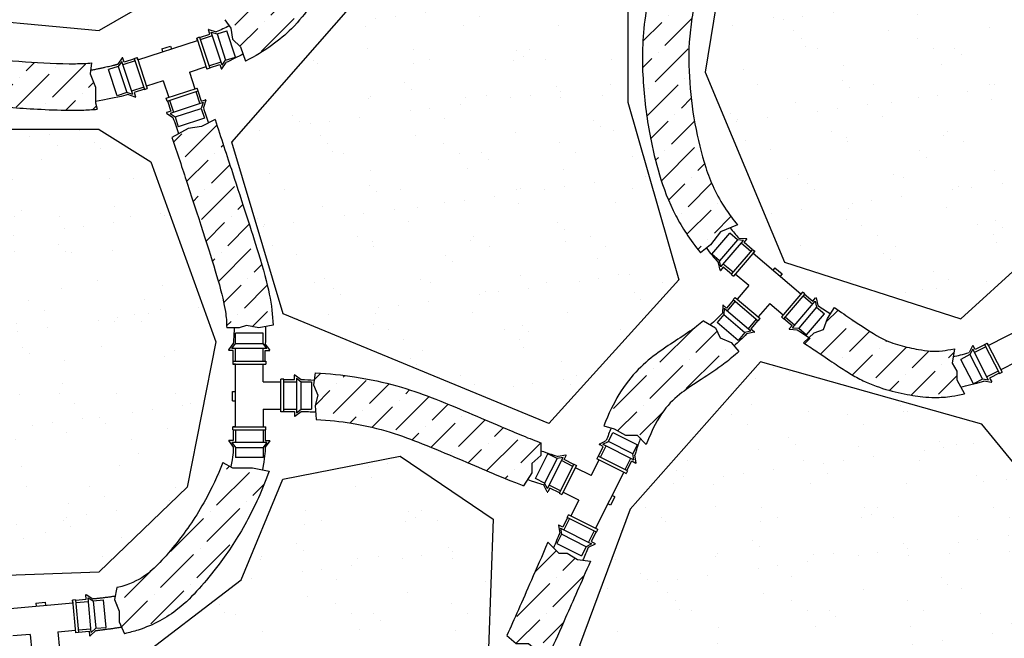
# Model space of a CAD drawing. Units: inches. Extents: x -38.3 to 21.5, y -47 to 0.8.
# Drawn here: x -24.9 to -11.7, y -32.8 to -24.5 of the extents above; entities that cross this region are included whole.
import ezdxf

# ---------------------------------------------------------------- set-up
doc = ezdxf.new("R2010")
doc.units = ezdxf.units.IN
doc.header["$MEASUREMENT"] = 0
for name, color, linetype in [('HI Deatil 1', 2, 'Continuous'), ('HI Deatil 2', 1, 'Continuous'), ('HI Detail 3', 249, 'Continuous'), ('HI HATCH FILL', 9, 'Continuous')]:
    doc.layers.add(name, color=color, linetype=linetype)

msp = doc.modelspace()

# ---------------------------------------------------------------- hatches: boundary and pattern name
at = {"layer": 'HI HATCH FILL'}
h = msp.add_hatch(dxfattribs=at)
h.set_pattern_fill('AR-SAND', color=256, scale=0.5)
h.set_pattern_definition([(37.5, (-30.4803, -24.6212), (-0.031497, 0.96341), [0, -0.76, 0, -0.85, 0, -0.8125]), (7.5, (-30.4803, -24.6212), (0.88489, 1.41107), [0, -0.41, 0, -0.685, 0, -0.2625]), (327.5, (-31.0953, -24.6212), (1.55707, 0.00283), [0, -0.25, 0, -0.9, 0, -1.175]), (317.5, (-31.0953, -24.6212), (1.50306, 0.43884), [0, -0.125, 0, -0.59, 0, -0.675])])
h.paths.add_polyline_path([(-23.806, -16.081), (-25.495, -15.168), (-27.933, -15.168), (-29.902, -17.309), (-30.48, -19.297), (-29.491, -23.104), (-26.028, -24.415), (-23.806, -24.621), (-21.82, -23.475), (-21.153, -21.02), (-21.495, -17.995), (-22.942, -16.304)])
h = msp.add_hatch(dxfattribs=at)
h.set_pattern_fill('AR-SAND', color=256, scale=0.5)
h.set_pattern_definition([(37.5, (-15.67374, -28.4939), (-0.031497, 0.96341), [0, -0.76, 0, -0.85, 0, -0.8125]), (7.5, (-15.6737, -28.4939), (0.88489, 1.41107), [0, -0.41, 0, -0.685, 0, -0.2625]), (327.5, (-16.2887, -28.4939), (1.55707, 0.00283), [0, -0.25, 0, -0.9, 0, -1.175]), (317.5, (-16.2887, -28.4939), (1.50306, 0.43884), [0, -0.125, 0, -0.59, 0, -0.675])])
h.paths.add_polyline_path([(-13.636, -20.494), (-15.375, -23.343), (-15.674, -25.181), (-14.613, -27.732), (-12.244, -28.494), (-10.554, -26.953), (-10.506, -25.904), (-11.316, -23.906), (-11.316, -21.239)])
h = msp.add_hatch(dxfattribs=at)
h.set_pattern_fill('ANSI36', color=256, scale=2)
h.set_pattern_definition([(45, (-22.12131, -25.0353), (0.132583, 0.486136), [0.625, -0.125, 0, -0.125])])
edge = h.paths.add_edge_path()
edge.add_line((-22.121, -24.477), (-22.04, -24.59))
edge.add_line((-22.04, -24.59), (-22.019, -24.738))
edge.add_line((-22.019, -24.738), (-21.913, -24.842))
edge.add_line((-21.913, -24.842), (-21.845, -25.035))
edge.add_spline(control_points=[(-21.845, -25.035), (-21.58, -24.896), (-21.381, -24.751), (-21.019, -24.391), (-20.895, -24.173), (-20.699, -23.732), (-20.619, -23.506), (-20.484, -23.056), (-20.43, -22.835), (-20.384, -22.612)], knot_values=[0.136949, 0.136949, 0.136949, 0.136949, 0.494395, 0.494395, 0.977899, 0.977899, 1.461402, 1.461402, 1.908179, 1.908179, 1.908179, 1.908179], degree=3, periodic=0)
edge.add_line((-20.384, -22.612), (-20.555, -22.586))
edge.add_line((-20.555, -22.586), (-20.672, -22.519))
edge.add_line((-20.672, -22.519), (-20.8, -22.519))
edge.add_line((-20.8, -22.519), (-20.988, -22.441))
edge.add_spline(control_points=[(-20.988, -22.441), (-21.014, -22.585), (-21.044, -22.72), (-21.125, -23.036), (-21.179, -23.214), (-21.29, -23.524), (-21.344, -23.66), (-21.457, -23.893), (-21.516, -23.988), (-21.679, -24.178), (-21.787, -24.276), (-21.994, -24.408), (-22.055, -24.443), (-22.121, -24.477)], knot_values=[0.116204, 0.116204, 0.116204, 0.116204, 0.401366, 0.401366, 0.809353, 0.809353, 1.137746, 1.137746, 1.466139, 1.466139, 1.794532, 1.794532, 1.913306, 1.913306, 1.913306, 1.913306], degree=3, periodic=0)
h = msp.add_hatch(dxfattribs=at)
h.set_pattern_fill('AR-SAND', color=256, scale=0.5)
h.set_pattern_definition([(37.5, (-22.02785, -29.8999), (-0.031497, 0.96341), [0, -0.76, 0, -0.85, 0, -0.8125]), (7.5, (-22.0278, -29.8999), (0.88489, 1.41107), [0, -0.41, 0, -0.685, 0, -0.2625]), (327.5, (-22.64285, -29.8999), (1.55707, 0.00283), [0, -0.25, 0, -0.9, 0, -1.175]), (317.5, (-22.6428, -29.8999), (1.50306, 0.43884), [0, -0.125, 0, -0.59, 0, -0.675])])
h.paths.add_polyline_path([(-22.028, -26.123), (-20.43, -24.302), (-19.652, -22.836), (-18.417, -23.19), (-16.712, -23.749), (-16.712, -25.584), (-16.029, -27.97), (-17.772, -29.9), (-21.339, -28.425)])
h = msp.add_hatch(dxfattribs=at)
h.set_pattern_fill('ANSI36', color=256, scale=2)
h.set_pattern_definition([(45, (-16.5246, -27.60777), (0.132583, 0.486136), [0.625, -0.125, 0, -0.125])])
edge = h.paths.add_edge_path()
edge.add_line((-15.825, -24.292), (-16.001, -24.279))
edge.add_line((-16.001, -24.279), (-16.136, -24.206))
edge.add_line((-16.136, -24.206), (-16.271, -24.206))
edge.add_line((-16.271, -24.206), (-16.425, -24.104))
edge.add_spline(control_points=[(-15.825, -24.292), (-15.847, -24.405), (-15.863, -24.512), (-15.9, -24.838), (-15.9, -25.039), (-15.876, -25.454), (-15.851, -25.667), (-15.776, -26.077), (-15.729, -26.275), (-15.607, -26.649), (-15.529, -26.828), (-15.349, -27.095), (-15.299, -27.163), (-15.243, -27.233)], knot_values=[0.150497, 0.150497, 0.150497, 0.150497, 0.407847, 0.407847, 0.974863, 0.974863, 1.565974, 1.565974, 2.141717, 2.141717, 2.717459, 2.717459, 2.901859, 2.901859, 2.901859, 2.901859], degree=3, periodic=0)
edge.add_line((-15.243, -27.233), (-15.472, -27.324))
edge.add_line((-15.472, -27.324), (-15.602, -27.5))
edge.add_line((-15.602, -27.5), (-15.739, -27.608))
edge.add_spline(control_points=[(-16.424, -24.106), (-16.446, -24.218), (-16.464, -24.323), (-16.521, -24.733), (-16.525, -25.006), (-16.495, -25.529), (-16.463, -25.785), (-16.381, -26.215), (-16.341, -26.386), (-16.237, -26.733), (-16.17, -26.918), (-15.987, -27.266), (-15.883, -27.425), (-15.739, -27.608)], knot_values=[0.112385, 0.112385, 0.112385, 0.112385, 0.322005, 0.322005, 0.966016, 0.966016, 1.610027, 1.610027, 2.060762, 2.060762, 2.511497, 2.511497, 2.874538, 2.874538, 2.874538, 2.874538], degree=3, periodic=0)
h = msp.add_hatch(dxfattribs=at)
h.set_pattern_fill('ANSI36', color=256, scale=2)
h.set_pattern_definition([(45, (-26.73402, -25.69543), (0.132583, 0.486136), [0.625, -0.125, 0, -0.125])])
edge = h.paths.add_edge_path()
edge.add_line((-23.909, -25.058), (-23.927, -25.205))
edge.add_line((-23.927, -25.205), (-23.858, -25.385))
edge.add_line((-23.858, -25.385), (-23.858, -25.592))
edge.add_line((-23.858, -25.592), (-23.833, -25.679))
edge.add_spline(control_points=[(-23.833, -25.679), (-23.902, -25.685), (-23.971, -25.689), (-24.188, -25.695), (-24.338, -25.692), (-24.623, -25.679), (-24.755, -25.671), (-25.123, -25.647), (-25.332, -25.627), (-25.796, -25.558), (-26.045, -25.509), (-26.498, -25.426), (-26.611, -25.406), (-26.734, -25.385)], knot_values=[0.151982, 0.151982, 0.151982, 0.151982, 0.324197, 0.324197, 0.678422, 0.678422, 1.032648, 1.032648, 1.774876, 1.774876, 2.517103, 2.517103, 2.736236, 2.736236, 2.736236, 2.736236], degree=3, periodic=0)
edge.add_line((-26.734, -25.385), (-26.659, -25.131))
edge.add_line((-26.659, -25.131), (-26.659, -24.978))
edge.add_line((-26.659, -24.978), (-26.564, -24.78))
edge.add_spline(control_points=[(-26.564, -24.78), (-26.459, -24.798), (-26.362, -24.816), (-25.913, -24.898), (-25.669, -24.946), (-25.237, -25.009), (-25.046, -25.026), (-24.594, -25.055), (-24.345, -25.07), (-24.049, -25.067), (-23.974, -25.064), (-23.909, -25.058)], knot_values=[0.188876, 0.188876, 0.188876, 0.188876, 0.378765, 0.378765, 1.136294, 1.136294, 1.893823, 1.893823, 2.501252, 2.501252, 2.718853, 2.718853, 2.718853, 2.718853], degree=3, periodic=0)
h = msp.add_hatch(dxfattribs=at)
h.set_pattern_fill('AR-SAND', color=256, scale=0.5)
h.set_pattern_definition([(37.5, (-30.7104, -32.01315), (-0.031497, 0.96341), [0, -0.76, 0, -0.85, 0, -0.8125]), (7.5, (-30.7104, -32.0132), (0.88489, 1.41107), [0, -0.41, 0, -0.685, 0, -0.2625]), (327.5, (-31.3254, -32.01315), (1.55707, 0.00283), [0, -0.25, 0, -0.9, 0, -1.175]), (317.5, (-31.3254, -32.0132), (1.50306, 0.43884), [0, -0.125, 0, -0.59, 0, -0.675])])
h.paths.add_polyline_path([(-23.806, -25.951), (-25.889, -25.951), (-28.051, -25.53), (-29.816, -26.474), (-30.71, -28.411), (-29.592, -31.069), (-27.157, -32.013), (-23.806, -31.891), (-22.627, -30.753), (-22.241, -28.805), (-23.115, -26.387)])
h = msp.add_hatch(dxfattribs=at)
h.set_pattern_fill('ANSI36', color=256, scale=2)
h.set_pattern_definition([(45, (-22.83219, -28.61705), (0.132583, 0.486136), [0.625, -0.125, 0, -0.125])])
edge = h.paths.add_edge_path()
edge.add_line((-21.475, -28.58), (-21.664, -28.617))
edge.add_line((-21.664, -28.617), (-21.831, -28.584))
edge.add_line((-21.831, -28.584), (-21.928, -28.616))
edge.add_line((-21.928, -28.616), (-22.097, -28.615))
edge.add_spline(control_points=[(-22.097, -28.615), (-22.097, -28.536), (-22.103, -28.472), (-22.13, -28.291), (-22.159, -28.164), (-22.303, -27.664), (-22.452, -27.206), (-22.692, -26.475), (-22.76, -26.268), (-22.832, -26.057)], knot_values=[0.091998, 0.091998, 0.091998, 0.091998, 0.401216, 0.401216, 0.838256, 0.838256, 1.526979, 1.526979, 1.779342, 1.779342, 1.779342, 1.779342], degree=3, periodic=0)
edge.add_line((-22.832, -26.057), (-22.616, -25.936))
edge.add_line((-22.616, -25.936), (-22.434, -25.913))
edge.add_line((-22.434, -25.913), (-22.253, -25.816))
edge.add_spline(control_points=[(-22.253, -25.816), (-22.173, -26.064), (-22.094, -26.303), (-21.884, -26.944), (-21.763, -27.313), (-21.535, -28.064), (-21.483, -28.306), (-21.475, -28.58)], knot_values=[0.074159, 0.074159, 0.074159, 0.074159, 0.366388, 0.366388, 0.905556, 0.905556, 1.754324, 1.754324, 1.754324, 1.754324], degree=3, periodic=0)
h = msp.add_hatch(dxfattribs=at)
h.set_pattern_fill('ANSI36', color=256, scale=2)
h.set_pattern_definition([(45, (-14.35726, -29.5504), (0.132583, 0.486136), [0.625, -0.125, 0, -0.125])])
edge = h.paths.add_edge_path()
edge.add_line((-14.357, -28.815), (-14.211, -28.684))
edge.add_line((-14.211, -28.684), (-14.089, -28.639))
edge.add_line((-14.089, -28.639), (-14.033, -28.491))
edge.add_line((-14.033, -28.491), (-13.941, -28.343))
edge.add_spline(control_points=[(-13.941, -28.343), (-13.851, -28.404), (-13.774, -28.456), (-13.5, -28.641), (-13.396, -28.71), (-13.227, -28.795), (-13.148, -28.824), (-12.98, -28.873), (-12.894, -28.891), (-12.757, -28.915), (-12.705, -28.923), (-12.605, -28.93), (-12.555, -28.93), (-12.447, -28.918), (-12.395, -28.909), (-12.332, -28.896)], knot_values=[0.108631, 0.108631, 0.108631, 0.108631, 0.300893, 0.300893, 0.902678, 0.902678, 1.387139, 1.387139, 1.8716, 1.8716, 2.21538, 2.21538, 2.55916, 2.55916, 2.803813, 2.803813, 2.803813, 2.803813], degree=3, periodic=0)
edge.add_line((-12.332, -28.896), (-12.361, -29.088))
edge.add_line((-12.361, -29.088), (-12.3, -29.197))
edge.add_line((-12.3, -29.197), (-12.3, -29.311))
edge.add_line((-12.3, -29.311), (-12.197, -29.502))
edge.add_spline(control_points=[(-14.357, -28.815), (-14.285, -28.862), (-14.224, -28.903), (-14.068, -29.007), (-13.99, -29.061), (-13.85, -29.154), (-13.791, -29.193), (-13.674, -29.264), (-13.616, -29.296), (-13.441, -29.381), (-13.322, -29.422), (-13.096, -29.485), (-12.989, -29.507), (-12.846, -29.53), (-12.803, -29.537), (-12.703, -29.547), (-12.649, -29.55), (-12.519, -29.55), (-12.444, -29.545), (-12.313, -29.526), (-12.259, -29.516), (-12.197, -29.502)], knot_values=[0.072701, 0.072701, 0.072701, 0.072701, 0.198812, 0.198812, 0.444861, 0.444861, 0.690911, 0.690911, 0.93696, 0.93696, 1.429058, 1.429058, 1.921157, 1.921157, 2.141336, 2.141336, 2.361515, 2.361515, 2.625135, 2.625135, 2.792345, 2.792345, 2.792345, 2.792345], degree=3, periodic=0)
h = msp.add_hatch(dxfattribs=at)
h.set_pattern_fill('ANSI36', color=256, scale=2)
h.set_pattern_definition([(45, (-17.03696, -30.1829), (0.132583, 0.486136), [0.625, -0.125, 0, -0.125])])
edge = h.paths.add_edge_path()
edge.add_line((-15.698, -28.522), (-15.536, -28.617))
edge.add_line((-15.536, -28.617), (-15.475, -28.749))
edge.add_line((-15.475, -28.749), (-15.329, -28.813))
edge.add_line((-15.329, -28.813), (-15.223, -28.933))
edge.add_spline(control_points=[(-15.223, -28.933), (-15.287, -28.99), (-15.349, -29.041), (-15.638, -29.26), (-15.837, -29.37), (-16.08, -29.555), (-16.153, -29.623), (-16.307, -29.831), (-16.387, -29.971), (-16.467, -30.183)], knot_values=[0.167892, 0.167892, 0.167892, 0.167892, 0.35662, 0.35662, 1.06986, 1.06986, 1.506406, 1.506406, 1.92816, 1.92816, 1.92816, 1.92816], degree=3, periodic=0)
edge.add_line((-16.467, -30.183), (-16.588, -30.057))
edge.add_line((-16.588, -30.057), (-16.745, -30.057))
edge.add_line((-16.745, -30.057), (-16.899, -29.972))
edge.add_line((-16.899, -29.972), (-17.037, -29.932))
edge.add_spline(control_points=[(-17.037, -29.932), (-16.973, -29.767), (-16.904, -29.629), (-16.668, -29.239), (-16.484, -29.076), (-16.127, -28.817), (-15.952, -28.718), (-15.758, -28.571), (-15.728, -28.547), (-15.698, -28.522)], knot_values=[0.242159, 0.242159, 0.242159, 0.242159, 0.518513, 0.518513, 1.155292, 1.155292, 1.792071, 1.792071, 1.911512, 1.911512, 1.911512, 1.911512], degree=3, periodic=0)
h = msp.add_hatch(dxfattribs=at)
h.set_pattern_fill('AR-SAND', color=256, scale=0.5)
h.set_pattern_definition([(37.5, (-17.36204, -36.04515), (-0.031497, 0.96341), [0, -0.76, 0, -0.85, 0, -0.8125]), (7.5, (-17.362, -36.0452), (0.88489, 1.41107), [0, -0.41, 0, -0.685, 0, -0.2625]), (327.5, (-17.977, -36.04515), (1.55707, 0.00283), [0, -0.25, 0, -0.9, 0, -1.175]), (317.5, (-17.977, -36.0452), (1.50306, 0.43884), [0, -0.125, 0, -0.59, 0, -0.675])])
h.paths.add_polyline_path([(-14.931, -29.073), (-16.684, -31.05), (-17.362, -32.88), (-15.313, -35.353), (-13.261, -36.045), (-10.61, -34.176), (-10.674, -31.48), (-11.961, -29.91)])
h = msp.add_hatch(dxfattribs=at)
h.set_pattern_fill('ANSI36', color=256, scale=2)
h.set_pattern_definition([(45, (-20.93216, -30.7372), (0.132583, 0.486136), [0.625, -0.125, 0, -0.125])])
edge = h.paths.add_edge_path()
edge.add_line((-20.911, -29.218), (-20.932, -29.379))
edge.add_line((-20.932, -29.379), (-20.875, -29.52))
edge.add_line((-20.875, -29.52), (-20.909, -29.66))
edge.add_line((-20.909, -29.66), (-20.896, -29.845))
edge.add_spline(control_points=[(-20.911, -29.218), (-20.718, -29.231), (-20.544, -29.248), (-19.963, -29.335), (-19.631, -29.443), (-19.174, -29.618), (-19.011, -29.686), (-18.698, -29.819), (-18.551, -29.883), (-18.313, -29.985), (-18.215, -30.026), (-18.032, -30.101), (-17.948, -30.133), (-17.879, -30.159)], knot_values=[0.070678, 0.070678, 0.070678, 0.070678, 0.301613, 0.301613, 0.904839, 0.904839, 1.300515, 1.300515, 1.696191, 1.696191, 2.013595, 2.013595, 2.361219, 2.361219, 2.361219, 2.361219], degree=3, periodic=0)
edge.add_line((-17.879, -30.159), (-17.881, -30.33))
edge.add_line((-17.881, -30.33), (-18, -30.438))
edge.add_line((-18, -30.438), (-18, -30.562))
edge.add_line((-18, -30.562), (-18.114, -30.737))
edge.add_spline(control_points=[(-20.896, -29.845), (-20.722, -29.855), (-20.566, -29.872), (-20.033, -29.958), (-19.747, -30.062), (-19.139, -30.304), (-18.829, -30.441), (-18.469, -30.594), (-18.378, -30.632), (-18.228, -30.692), (-18.167, -30.715), (-18.113, -30.735)], knot_values=[0.090166, 0.090166, 0.090166, 0.090166, 0.329465, 0.329465, 0.988394, 0.988394, 1.793893, 1.793893, 2.092919, 2.092919, 2.334416, 2.334416, 2.334416, 2.334416], degree=3, periodic=0)
h = msp.add_hatch(dxfattribs=at)
h.set_pattern_fill('AR-SAND', color=256, scale=0.5)
h.set_pattern_definition([(37.5, (-23.4778, -36.0886), (-0.0315, 0.96341), [0, -0.76, 0, -0.85, 0, -0.8125]), (7.5, (-23.4778, -36.0886), (0.88489, 1.41107), [0, -0.41, 0, -0.685, 0, -0.2625]), (327.5, (-24.0928, -36.0886), (1.55707, 0.00283), [0, -0.25, 0, -0.9, 0, -1.175]), (317.5, (-24.0928, -36.0886), (1.50306, 0.43884), [0, -0.125, 0, -0.59, 0, -0.675])])
h.paths.add_polyline_path([(-21.903, -32.001), (-21.344, -30.647), (-19.768, -30.336), (-18.521, -31.184), (-18.585, -32.922), (-19.623, -35.842), (-21.366, -36.089), (-22.791, -35.332), (-23.279, -34.593), (-23.412, -33.155)])
h = msp.add_hatch(dxfattribs=at)
h.set_pattern_fill('ANSI36', color=256, scale=2)
h.set_pattern_definition([(45, (-23.6021, -32.72161), (0.132583, 0.486136), [0.625, -0.125, 0, -0.125])])
edge = h.paths.add_edge_path()
edge.add_line((-22.149, -30.423), (-22.018, -30.493))
edge.add_line((-22.018, -30.493), (-21.752, -30.493))
edge.add_line((-21.752, -30.493), (-21.526, -30.539))
edge.add_spline(control_points=[(-21.526, -30.539), (-21.617, -30.792), (-21.722, -31.019), (-21.951, -31.437), (-22.076, -31.625), (-22.291, -31.911), (-22.379, -32.018), (-22.555, -32.215), (-22.646, -32.307), (-22.9, -32.509), (-23.076, -32.606), (-23.343, -32.691), (-23.403, -32.707), (-23.466, -32.722)], knot_values=[0.037147, 0.037147, 0.037147, 0.037147, 0.39467, 0.39467, 0.777221, 0.777221, 1.064218, 1.064218, 1.351215, 1.351215, 1.760729, 1.760729, 1.874013, 1.874013, 1.874013, 1.874013], degree=3, periodic=0)
edge.add_line((-23.466, -32.722), (-23.539, -32.561))
edge.add_line((-23.539, -32.561), (-23.539, -32.418))
edge.add_line((-23.539, -32.418), (-23.602, -32.261))
edge.add_line((-23.602, -32.261), (-23.572, -32.104))
edge.add_spline(control_points=[(-23.572, -32.104), (-23.568, -32.104), (-23.565, -32.103), (-23.402, -32.062), (-23.296, -32.012), (-23.13, -31.898), (-23.065, -31.84), (-22.922, -31.691), (-22.843, -31.598), (-22.636, -31.336), (-22.505, -31.148), (-22.3, -30.774), (-22.221, -30.607), (-22.149, -30.423)], knot_values=[0.089545, 0.089545, 0.089545, 0.089545, 0.098444, 0.098444, 0.501535, 0.501535, 0.792636, 0.792636, 1.083737, 1.083737, 1.539873, 1.539873, 1.847521, 1.847521, 1.847521, 1.847521], degree=3, periodic=0)
h = msp.add_hatch(dxfattribs=at)
h.set_pattern_fill('ANSI36', color=256, scale=2)
h.set_pattern_definition([(45, (-18.3373, -32.97832), (0.132583, 0.486136), [0.625, -0.125, 0, -0.125])])
edge = h.paths.add_edge_path()
edge.add_line((-17.787, -31.493), (-17.64, -31.639))
edge.add_line((-17.64, -31.639), (-17.528, -31.639))
edge.add_line((-17.528, -31.639), (-17.39, -31.727))
edge.add_line((-17.39, -31.727), (-17.216, -31.75))
edge.add_spline(control_points=[(-17.216, -31.75), (-17.34, -32.034), (-17.451, -32.284), (-17.626, -32.68), (-17.696, -32.837), (-17.758, -32.978)], knot_values=[0.068558, 0.068558, 0.068558, 0.068558, 0.479023, 0.479023, 0.803873, 0.803873, 0.803873, 0.803873], degree=3, periodic=0)
edge.add_line((-17.758, -32.978), (-17.966, -32.921))
edge.add_line((-17.966, -32.921), (-18.046, -32.856))
edge.add_line((-18.046, -32.856), (-18.214, -32.856))
edge.add_line((-18.214, -32.856), (-18.337, -32.747))
edge.add_spline(control_points=[(-18.337, -32.747), (-18.237, -32.526), (-18.133, -32.29), (-17.94, -31.851), (-17.867, -31.682), (-17.787, -31.493)], knot_values=[0.071461, 0.071461, 0.071461, 0.071461, 0.55198, 0.55198, 0.812934, 0.812934, 0.812934, 0.812934], degree=3, periodic=0)

# ---------------------------------------------------------------- linework, layer by layer
at = {"layer": 'HI Deatil 1'}
for points in [[(-22.121, -24.477), (-22.04, -24.59), (-22.019, -24.738), (-21.913, -24.842), (-21.845, -25.035)], [(-23.909, -25.058), (-23.927, -25.205), (-23.858, -25.385), (-23.858, -25.592), (-23.833, -25.679)], [(-22.253, -25.816), (-22.434, -25.913), (-22.616, -25.936), (-22.832, -26.057)], [(-15.243, -27.233), (-15.472, -27.324), (-15.602, -27.5), (-15.739, -27.608)], [(-14.357, -28.815), (-14.211, -28.684), (-14.089, -28.639), (-14.033, -28.491), (-13.941, -28.343)], [(-15.698, -28.522), (-15.536, -28.617), (-15.475, -28.749), (-15.329, -28.813), (-15.223, -28.933)], [(-21.475, -28.58), (-21.664, -28.617), (-21.831, -28.584), (-21.928, -28.616), (-22.097, -28.615)], [(-12.332, -28.896), (-12.361, -29.088), (-12.3, -29.197), (-12.3, -29.311), (-12.197, -29.502)], [(-20.911, -29.218), (-20.932, -29.379), (-20.875, -29.52), (-20.909, -29.66), (-20.896, -29.845)], [(-17.037, -29.932), (-16.899, -29.972), (-16.745, -30.057), (-16.588, -30.057), (-16.467, -30.183)], [(-17.879, -30.159), (-17.881, -30.33), (-18, -30.438), (-18, -30.562), (-18.114, -30.737)], [(-22.149, -30.423), (-22.018, -30.493), (-21.752, -30.493), (-21.526, -30.539)], [(-17.787, -31.493), (-17.64, -31.639), (-17.528, -31.639), (-17.39, -31.727), (-17.216, -31.75)], [(-23.572, -32.104), (-23.602, -32.261), (-23.539, -32.418), (-23.539, -32.561), (-23.466, -32.722)], [(-18.337, -32.747), (-18.214, -32.856), (-18.046, -32.856), (-17.966, -32.921), (-17.758, -32.978)]]:
    msp.add_lwpolyline(points, dxfattribs=at)
for points, knots in [([(-20.384, -22.612), (-20.43, -22.835), (-20.484, -23.056), (-20.619, -23.506), (-20.699, -23.732), (-20.895, -24.173), (-21.019, -24.391), (-21.381, -24.751), (-21.58, -24.896), (-21.845, -25.035)], [0.136949, 0.136949, 0.136949, 0.136949, 0.583726, 0.583726, 1.067229, 1.067229, 1.550732, 1.550732, 1.908179, 1.908179, 1.908179, 1.908179]), ([(-16.424, -24.106), (-16.446, -24.218), (-16.464, -24.323), (-16.521, -24.733), (-16.525, -25.006), (-16.495, -25.529), (-16.463, -25.785), (-16.381, -26.215), (-16.341, -26.386), (-16.237, -26.733), (-16.17, -26.918), (-15.987, -27.266), (-15.883, -27.425), (-15.739, -27.608)], [0.112385, 0.112385, 0.112385, 0.112385, 0.322005, 0.322005, 0.966016, 0.966016, 1.610027, 1.610027, 2.060762, 2.060762, 2.511497, 2.511497, 2.874538, 2.874538, 2.874538, 2.874538]), ([(-15.825, -24.292), (-15.847, -24.405), (-15.863, -24.512), (-15.9, -24.838), (-15.9, -25.039), (-15.876, -25.454), (-15.851, -25.667), (-15.776, -26.077), (-15.729, -26.275), (-15.607, -26.649), (-15.529, -26.828), (-15.349, -27.095), (-15.299, -27.163), (-15.243, -27.233)], [0.150497, 0.150497, 0.150497, 0.150497, 0.407847, 0.407847, 0.974863, 0.974863, 1.565974, 1.565974, 2.141717, 2.141717, 2.717459, 2.717459, 2.901859, 2.901859, 2.901859, 2.901859]), ([(-26.564, -24.78), (-26.459, -24.798), (-26.362, -24.816), (-25.913, -24.898), (-25.669, -24.946), (-25.237, -25.009), (-25.046, -25.026), (-24.594, -25.055), (-24.345, -25.07), (-24.049, -25.067), (-23.974, -25.064), (-23.909, -25.058)], [0.188876, 0.188876, 0.188876, 0.188876, 0.378765, 0.378765, 1.136294, 1.136294, 1.893823, 1.893823, 2.501252, 2.501252, 2.718853, 2.718853, 2.718853, 2.718853]), ([(-26.734, -25.385), (-26.611, -25.406), (-26.498, -25.426), (-26.045, -25.509), (-25.796, -25.558), (-25.332, -25.627), (-25.123, -25.647), (-24.755, -25.671), (-24.623, -25.679), (-24.338, -25.692), (-24.188, -25.695), (-23.971, -25.689), (-23.902, -25.685), (-23.833, -25.679)], [0.151982, 0.151982, 0.151982, 0.151982, 0.371114, 0.371114, 1.113342, 1.113342, 1.85557, 1.85557, 2.209795, 2.209795, 2.56402, 2.56402, 2.736236, 2.736236, 2.736236, 2.736236]), ([(-22.253, -25.816), (-22.173, -26.064), (-22.094, -26.303), (-21.884, -26.944), (-21.763, -27.313), (-21.535, -28.064), (-21.483, -28.306), (-21.475, -28.58)], [0.074159, 0.074159, 0.074159, 0.074159, 0.366388, 0.366388, 0.905556, 0.905556, 1.754324, 1.754324, 1.754324, 1.754324]), ([(-22.832, -26.057), (-22.76, -26.268), (-22.692, -26.475), (-22.452, -27.206), (-22.303, -27.664), (-22.159, -28.164), (-22.13, -28.291), (-22.103, -28.472), (-22.097, -28.536), (-22.097, -28.615)], [0.091998, 0.091998, 0.091998, 0.091998, 0.344361, 0.344361, 1.033084, 1.033084, 1.470125, 1.470125, 1.779342, 1.779342, 1.779342, 1.779342]), ([(-13.941, -28.343), (-13.851, -28.404), (-13.774, -28.456), (-13.5, -28.641), (-13.396, -28.71), (-13.227, -28.795), (-13.148, -28.824), (-12.98, -28.873), (-12.894, -28.891), (-12.757, -28.915), (-12.705, -28.923), (-12.605, -28.93), (-12.555, -28.93), (-12.447, -28.918), (-12.395, -28.909), (-12.332, -28.896)], [0.108631, 0.108631, 0.108631, 0.108631, 0.300893, 0.300893, 0.902678, 0.902678, 1.387139, 1.387139, 1.8716, 1.8716, 2.21538, 2.21538, 2.55916, 2.55916, 2.803813, 2.803813, 2.803813, 2.803813]), ([(-15.698, -28.522), (-15.728, -28.547), (-15.758, -28.571), (-15.952, -28.718), (-16.127, -28.817), (-16.484, -29.076), (-16.668, -29.239), (-16.904, -29.629), (-16.973, -29.767), (-17.037, -29.932)], [0.242159, 0.242159, 0.242159, 0.242159, 0.3616, 0.3616, 0.998379, 0.998379, 1.635157, 1.635157, 1.911512, 1.911512, 1.911512, 1.911512]), ([(-15.223, -28.933), (-15.287, -28.99), (-15.349, -29.041), (-15.638, -29.26), (-15.837, -29.37), (-16.08, -29.555), (-16.153, -29.623), (-16.307, -29.831), (-16.387, -29.971), (-16.467, -30.183)], [0.167892, 0.167892, 0.167892, 0.167892, 0.35662, 0.35662, 1.06986, 1.06986, 1.506406, 1.506406, 1.92816, 1.92816, 1.92816, 1.92816]), ([(-14.357, -28.815), (-14.285, -28.862), (-14.224, -28.903), (-14.068, -29.007), (-13.99, -29.061), (-13.85, -29.154), (-13.791, -29.193), (-13.674, -29.264), (-13.616, -29.296), (-13.441, -29.381), (-13.322, -29.422), (-13.096, -29.485), (-12.989, -29.507), (-12.846, -29.53), (-12.803, -29.537), (-12.703, -29.547), (-12.649, -29.55), (-12.519, -29.55), (-12.444, -29.545), (-12.313, -29.526), (-12.259, -29.516), (-12.197, -29.502)], [0.072701, 0.072701, 0.072701, 0.072701, 0.198812, 0.198812, 0.444861, 0.444861, 0.690911, 0.690911, 0.93696, 0.93696, 1.429058, 1.429058, 1.921157, 1.921157, 2.141336, 2.141336, 2.361515, 2.361515, 2.625135, 2.625135, 2.792345, 2.792345, 2.792345, 2.792345]), ([(-20.911, -29.218), (-20.718, -29.231), (-20.544, -29.248), (-19.963, -29.335), (-19.631, -29.443), (-19.174, -29.618), (-19.011, -29.686), (-18.698, -29.819), (-18.551, -29.883), (-18.313, -29.985), (-18.215, -30.026), (-18.032, -30.101), (-17.948, -30.133), (-17.879, -30.159)], [0.070678, 0.070678, 0.070678, 0.070678, 0.301613, 0.301613, 0.904839, 0.904839, 1.300515, 1.300515, 1.696191, 1.696191, 2.013595, 2.013595, 2.361219, 2.361219, 2.361219, 2.361219]), ([(-20.896, -29.845), (-20.722, -29.855), (-20.566, -29.872), (-20.033, -29.958), (-19.747, -30.062), (-19.139, -30.304), (-18.829, -30.441), (-18.469, -30.594), (-18.378, -30.632), (-18.228, -30.692), (-18.167, -30.715), (-18.113, -30.735)], [0.090166, 0.090166, 0.090166, 0.090166, 0.329465, 0.329465, 0.988394, 0.988394, 1.793893, 1.793893, 2.092919, 2.092919, 2.334416, 2.334416, 2.334416, 2.334416]), ([(-22.149, -30.423), (-22.221, -30.607), (-22.3, -30.774), (-22.505, -31.148), (-22.636, -31.336), (-22.843, -31.598), (-22.922, -31.691), (-23.065, -31.84), (-23.13, -31.898), (-23.296, -32.012), (-23.402, -32.062), (-23.565, -32.103), (-23.568, -32.104), (-23.572, -32.104)], [0.089545, 0.089545, 0.089545, 0.089545, 0.397193, 0.397193, 0.85333, 0.85333, 1.144431, 1.144431, 1.435532, 1.435532, 1.838623, 1.838623, 1.847521, 1.847521, 1.847521, 1.847521]), ([(-21.526, -30.539), (-21.617, -30.792), (-21.722, -31.019), (-21.951, -31.437), (-22.076, -31.625), (-22.291, -31.911), (-22.379, -32.018), (-22.555, -32.215), (-22.646, -32.307), (-22.9, -32.509), (-23.076, -32.606), (-23.343, -32.691), (-23.403, -32.707), (-23.466, -32.722)], [0.037147, 0.037147, 0.037147, 0.037147, 0.39467, 0.39467, 0.777221, 0.777221, 1.064218, 1.064218, 1.351215, 1.351215, 1.760729, 1.760729, 1.874013, 1.874013, 1.874013, 1.874013]), ([(-17.787, -31.493), (-17.867, -31.682), (-17.94, -31.851), (-18.133, -32.29), (-18.237, -32.526), (-18.337, -32.747)], [0.0714612, 0.0714612, 0.0714612, 0.0714612, 0.3324152, 0.3324152, 0.8129343, 0.8129343, 0.8129343, 0.8129343]), ([(-17.216, -31.75), (-17.34, -32.034), (-17.451, -32.284), (-17.626, -32.68), (-17.696, -32.837), (-17.758, -32.978)], [0.068558, 0.068558, 0.068558, 0.068558, 0.479023, 0.479023, 0.8038728, 0.8038728, 0.8038728, 0.8038728])]:
    msp.add_open_spline(points, degree=3, knots=knots, dxfattribs=at)
at = {"layer": 'HI Deatil 2'}
for p, q in [((-22.46, -24.715), (-22.322, -24.67)), ((-22.322, -24.67), (-22.341, -24.614)), ((-22.336, -24.609), (-22.238, -24.642)), ((-23.498, -24.991), (-23.558, -25.076)), ((-23.473, -25.048), (-23.492, -24.992)), ((-23.336, -25.003), (-23.473, -25.048)), ((-22.326, -25.123), (-22.188, -25.078)), ((-22.188, -25.078), (-22.17, -25.134)), ((-22.164, -25.135), (-22.104, -25.05)), ((-23.326, -25.516), (-23.424, -25.483)), ((-23.202, -25.411), (-23.34, -25.456)), ((-23.34, -25.456), (-23.321, -25.512)), ((-22.483, -25.434), (-22.438, -25.571)), ((-22.891, -25.568), (-22.846, -25.705)), ((-22.438, -25.571), (-22.382, -25.553)), ((-22.378, -25.558), (-22.41, -25.656)), ((-22.903, -25.73), (-22.818, -25.79)), ((-22.846, -25.705), (-22.902, -25.724)), ((-15.117, -27.421), (-15.221, -27.414)), ((-15.153, -27.471), (-15.115, -27.426)), ((-15.043, -27.565), (-15.153, -27.471)), ((-15.476, -27.841), (-15.499, -27.74)), ((-15.432, -27.798), (-15.47, -27.843)), ((-15.321, -27.892), (-15.432, -27.798)), ((-15.294, -28.239), (-15.388, -28.349)), ((-14.341, -28.163), (-14.231, -28.257)), ((-14.231, -28.257), (-14.193, -28.212)), ((-14.187, -28.214), (-14.163, -28.315)), ((-15.438, -28.314), (-15.445, -28.417)), ((-15.388, -28.349), (-15.432, -28.311)), ((-14.967, -28.518), (-15.061, -28.628)), ((-14.619, -28.49), (-14.509, -28.584)), ((-15.017, -28.672), (-15.119, -28.696)), ((-15.061, -28.628), (-15.016, -28.666)), ((-14.509, -28.584), (-14.548, -28.629)), ((-14.545, -28.635), (-14.442, -28.642)), ((-22.07, -28.911), (-22.008, -28.828)), ((-22.008, -28.917), (-22.067, -28.917)), ((-22.008, -29.061), (-22.008, -28.917)), ((-21.517, -28.911), (-21.579, -28.828)), ((-21.579, -29.061), (-21.579, -28.917)), ((-21.579, -28.917), (-21.52, -28.917)), ((-12.087, -28.855), (-12.133, -28.948)), ((-12.054, -28.907), (-12.08, -28.855)), ((-11.925, -28.841), (-12.054, -28.907)), ((-21.332, -29.308), (-21.187, -29.308)), ((-21.187, -29.308), (-21.187, -29.249)), ((-21.182, -29.246), (-21.098, -29.308)), ((-11.835, -29.347), (-11.937, -29.33)), ((-11.729, -29.224), (-11.858, -29.29)), ((-11.858, -29.29), (-11.831, -29.342)), ((-21.332, -29.737), (-21.187, -29.737)), ((-21.187, -29.737), (-21.187, -29.796)), ((-21.182, -29.799), (-21.098, -29.737)), ((-22.008, -29.984), (-22.008, -30.128)), ((-21.579, -29.984), (-21.579, -30.128)), ((-22.07, -30.134), (-22.008, -30.218)), ((-22.008, -30.128), (-22.067, -30.128)), ((-21.579, -30.128), (-21.52, -30.128)), ((-21.517, -30.134), (-21.579, -30.218)), ((-17.108, -30.339), (-17.043, -30.21)), ((-17.095, -30.177), (-17.003, -30.13)), ((-17.043, -30.21), (-17.095, -30.183)), ((-17.545, -30.325), (-17.648, -30.343)), ((-17.568, -30.383), (-17.542, -30.331)), ((-17.439, -30.448), (-17.568, -30.383)), ((-16.602, -30.426), (-16.619, -30.324)), ((-16.725, -30.532), (-16.66, -30.403)), ((-16.66, -30.403), (-16.607, -30.43)), ((-17.794, -30.819), (-17.841, -30.726)), ((-17.761, -30.767), (-17.788, -30.819)), ((-17.632, -30.832), (-17.761, -30.767)), ((-17.523, -31.163), (-17.588, -31.292)), ((-17.646, -31.269), (-17.628, -31.371)), ((-17.588, -31.292), (-17.641, -31.265)), ((-17.14, -31.356), (-17.205, -31.485)), ((-17.152, -31.518), (-17.245, -31.565)), ((-17.205, -31.485), (-17.152, -31.512)), ((-23.981, -32.26), (-23.987, -32.202)), ((-23.981, -32.198), (-23.892, -32.252)), ((-24.125, -32.274), (-23.981, -32.26)), ((-24.086, -32.701), (-23.942, -32.688)), ((-23.942, -32.688), (-23.937, -32.747)), ((-23.931, -32.749), (-23.853, -32.68))]:
    msp.add_line(p, q, dxfattribs=at)
for centre, start, end in [((-22.337, -24.613), 71.6427, 198.1755), ((-23.495, -24.993), 18.1755, 144.7082), ((-22.167, -25.133), 198.1755, 324.7082), ((-23.325, -25.513), 251.6427, 18.1755), ((-22.381, -25.556), 341.6427, 108.1755), ((-22.901, -25.727), 108.1755, 234.7082), ((-15.118, -27.424), 319.5621, 86.0949), ((-15.472, -27.841), 193.0293, 319.5621), ((-14.19, -28.215), 13.0293, 139.5621), ((-15.435, -28.314), 49.5621, 176.0949), ((-15.018, -28.669), 283.0293, 49.5621), ((-14.545, -28.631), 139.5621, 266.0949), ((-22.067, -28.913), 143.4672, 270), ((-21.52, -28.913), 270, 36.5328), ((-12.084, -28.857), 27.0932, 153.626), ((-21.184, -29.249), 53.4672, 180), ((-11.834, -29.344), 260.5605, 27.0932), ((-21.184, -29.796), 180, 306.5328), ((-22.067, -30.132), 90, 216.5328), ((-21.52, -30.132), 323.4672, 90), ((-17.094, -30.18), 116.7162, 243.249), ((-17.545, -30.329), 333.249, 99.7818), ((-16.605, -30.427), 243.249, 9.7818), ((-17.791, -30.818), 206.7162, 333.249), ((-17.642, -31.269), 63.249, 189.7818), ((-17.154, -31.515), 296.7162, 63.249), ((-23.983, -32.201), 58.7165, 185.2493), ((-23.933, -32.746), 185.2493, 311.7821)]:
    msp.add_arc(centre, 0.00357, start, end, dxfattribs=at)
for points, degree in [([(-22.062, -24.559), (-22.117, -24.587), (-22.175, -24.615), (-22.238, -24.642)], 3), ([(-21.878, -24.94), (-21.948, -24.977), (-22.023, -25.014), (-22.104, -25.05)], 3), ([(-23.558, -25.076), (-23.641, -25.103), (-23.922, -25.159)], 2), ([(-23.424, -25.483), (-23.495, -25.503), (-23.561, -25.521), (-23.858, -25.577)], 3), ([(-22.41, -25.656), (-22.388, -25.726), (-22.365, -25.795), (-22.343, -25.864)], 3), ([(-22.818, -25.79), (-22.793, -25.863), (-22.768, -25.935), (-22.743, -26.007)], 3), ([(-15.34, -27.271), (-15.303, -27.318), (-15.264, -27.365), (-15.221, -27.414)], 3), ([(-15.66, -27.546), (-15.612, -27.608), (-15.558, -27.672), (-15.499, -27.74)], 3), ([(-14.163, -28.315), (-14.102, -28.356), (-14.046, -28.393), (-13.994, -28.428)], 3), ([(-15.445, -28.417), (-15.498, -28.476), (-15.552, -28.528), (-15.607, -28.575)], 3), ([(-21.998, -28.616), (-21.998, -28.676), (-22.001, -28.744), (-22.008, -28.828)], 3), ([(-21.575, -28.599), (-21.574, -28.671), (-21.575, -28.745), (-21.579, -28.828)], 3), ([(-14.442, -28.642), (-14.381, -28.68), (-14.328, -28.715), (-14.28, -28.746)], 3), ([(-15.119, -28.696), (-15.177, -28.756), (-15.234, -28.81), (-15.289, -28.859)], 3), ([(-12.348, -29.001), (-12.286, -28.989), (-12.216, -28.971), (-12.133, -28.948)], 3), ([(-21.098, -29.308), (-21.038, -29.311), (-20.98, -29.314), (-20.924, -29.318)], 3), ([(-12.246, -29.41), (-12.165, -29.393), (-12.068, -29.367), (-11.937, -29.33)], 3), ([(-21.098, -29.737), (-21.031, -29.739), (-20.966, -29.741), (-20.903, -29.745)], 3), ([(-16.94, -29.96), (-16.962, -30.013), (-16.982, -30.07), (-17.003, -30.13)], 3), ([(-22.008, -30.218), (-22.008, -30.279), (-22.011, -30.339), (-22.043, -30.479)], 3), ([(-21.579, -30.218), (-21.582, -30.292), (-21.588, -30.362), (-21.615, -30.521)], 3), ([(-18.057, -30.65), (-17.922, -30.699), (-17.838, -30.726), (-17.832, -30.725)], 3), ([(-17.628, -31.371), (-17.657, -31.44), (-17.684, -31.506), (-17.711, -31.569)], 3), ([(-17.245, -31.565), (-17.27, -31.623), (-17.295, -31.68), (-17.32, -31.736)], 3), ([(-23.892, -32.252), (-23.755, -32.241), (-23.593, -32.215)], 2), ([(-23.853, -32.68), (-23.678, -32.659), (-23.506, -32.633)], 2)]:
    msp.add_open_spline(points, degree=degree, dxfattribs=at)
for points, knots in [([(-16.544, -30.103), (-16.562, -30.148), (-16.58, -30.197), (-16.599, -30.255), (-16.601, -30.26), (-16.619, -30.324)], [1.8990825, 1.8990825, 1.8990825, 1.8990825, 1.9904483, 1.9904483, 2, 2, 2, 2]), ([(-17.88, -30.265), (-17.832, -30.282), (-17.793, -30.296), (-17.757, -30.308), (-17.749, -30.31), (-17.648, -30.343)], [2.4190503, 2.4190503, 2.4190503, 2.4190503, 2.6767133, 2.6767133, 2.7703411, 2.7703411, 2.7703411, 2.7703411])]:
    msp.add_open_spline(points, degree=3, knots=knots, dxfattribs=at)
at = {"layer": 'HI Detail 3'}
for p, q in [((-22.45, -24.743), (-22.288, -24.69)), ((-22.158, -25.088), (-22.304, -24.644)), ((-22.304, -24.644), (-22.226, -24.669)), ((-22.226, -24.669), (-22.095, -24.626)), ((-22.226, -24.669), (-22.111, -25.021)), ((-21.98, -24.978), (-22.095, -24.626)), ((-23.289, -25.018), (-22.488, -24.755)), ((-22.969, -24.87), (-22.851, -24.831)), ((-22.851, -24.831), (-22.838, -24.87)), ((-22.461, -24.71), (-22.499, -24.723)), ((-22.499, -24.723), (-22.362, -25.14)), ((-22.488, -24.755), (-22.499, -24.723)), ((-22.461, -24.71), (-22.324, -25.128)), ((-22.969, -24.87), (-22.957, -24.909)), ((-23.551, -25.104), (-23.682, -25.147)), ((-23.504, -25.038), (-23.551, -25.104)), ((-23.551, -25.104), (-23.436, -25.456)), ((-23.358, -25.482), (-23.504, -25.038)), ((-23.327, -25.031), (-23.489, -25.084)), ((-23.338, -24.998), (-23.3, -24.985)), ((-23.338, -24.998), (-23.201, -25.415)), ((-23.3, -24.985), (-23.163, -25.403)), ((-23.289, -25.018), (-23.3, -24.985)), ((-22.335, -25.095), (-22.173, -25.042)), ((-22.158, -25.088), (-22.111, -25.021)), ((-22.111, -25.021), (-21.98, -24.978)), ((-23.567, -25.499), (-23.682, -25.147)), ((-22.597, -25.181), (-22.373, -25.107)), ((-22.597, -25.181), (-22.524, -25.406)), ((-22.324, -25.128), (-22.362, -25.14)), ((-22.949, -25.296), (-23.174, -25.37)), ((-22.949, -25.296), (-22.875, -25.521)), ((-23.436, -25.456), (-23.567, -25.499)), ((-23.358, -25.482), (-23.436, -25.456)), ((-23.211, -25.383), (-23.373, -25.436)), ((-23.201, -25.415), (-23.163, -25.403)), ((-22.908, -25.532), (-22.491, -25.395)), ((-22.896, -25.57), (-22.478, -25.432)), ((-22.511, -25.443), (-22.458, -25.605)), ((-22.478, -25.432), (-22.491, -25.395)), ((-22.896, -25.57), (-22.908, -25.532)), ((-22.863, -25.559), (-22.81, -25.721)), ((-22.412, -25.59), (-22.856, -25.736)), ((-22.412, -25.59), (-22.438, -25.668)), ((-22.856, -25.736), (-22.789, -25.783)), ((-22.789, -25.783), (-22.438, -25.668)), ((-22.438, -25.668), (-22.395, -25.799)), ((-22.789, -25.783), (-22.746, -25.914)), ((-22.395, -25.799), (-22.746, -25.914)), ((-15.587, -27.627), (-15.347, -27.345)), ((-15.242, -27.434), (-15.347, -27.345)), ((-15.242, -27.434), (-15.482, -27.716)), ((-15.464, -27.796), (-15.16, -27.44)), ((-15.16, -27.44), (-15.242, -27.434)), ((-15.062, -27.588), (-15.192, -27.477)), ((-15.04, -27.561), (-15.325, -27.896)), ((-15.01, -27.587), (-15.295, -27.921)), ((-15.04, -27.561), (-15.01, -27.587)), ((-15.032, -27.613), (-15.01, -27.587)), ((-15.032, -27.613), (-14.39, -28.16)), ((-15.482, -27.716), (-15.587, -27.627)), ((-15.464, -27.796), (-15.482, -27.716)), ((-15.302, -27.869), (-15.432, -27.759)), ((-14.739, -27.809), (-14.766, -27.84)), ((-14.739, -27.809), (-14.644, -27.89)), ((-15.325, -27.896), (-15.295, -27.921)), ((-15.092, -28.048), (-15.272, -27.895)), ((-14.644, -27.89), (-14.671, -27.921)), ((-15.092, -28.048), (-15.246, -28.228)), ((-14.368, -28.134), (-14.653, -28.468)), ((-14.39, -28.16), (-14.368, -28.134)), ((-14.338, -28.159), (-14.368, -28.134)), ((-15.271, -28.259), (-15.382, -28.388)), ((-15.298, -28.236), (-15.272, -28.206)), ((-15.298, -28.236), (-14.963, -28.521)), ((-15.272, -28.206), (-14.937, -28.491)), ((-14.338, -28.159), (-14.623, -28.494)), ((-14.502, -28.615), (-14.199, -28.259)), ((-14.36, -28.186), (-14.23, -28.296)), ((-14.199, -28.259), (-14.18, -28.339)), ((-15.419, -28.357), (-15.424, -28.438)), ((-15.063, -28.66), (-15.419, -28.357)), ((-14.81, -28.289), (-14.964, -28.468)), ((-14.81, -28.289), (-14.63, -28.442)), ((-14.18, -28.339), (-14.421, -28.621)), ((-14.18, -28.339), (-14.076, -28.428)), ((-15.424, -28.438), (-15.514, -28.543)), ((-15.424, -28.438), (-15.143, -28.678)), ((-14.99, -28.499), (-15.1, -28.628)), ((-14.963, -28.521), (-14.937, -28.491)), ((-14.623, -28.494), (-14.653, -28.468)), ((-14.6, -28.468), (-14.471, -28.578)), ((-14.316, -28.71), (-14.076, -28.428)), ((-11.876, -28.85), (-11.126, -28.466)), ((-15.232, -28.783), (-15.514, -28.543)), ((-15.063, -28.66), (-15.143, -28.678)), ((-14.502, -28.615), (-14.421, -28.621)), ((-14.421, -28.621), (-14.316, -28.71)), ((-21.608, -28.687), (-21.978, -28.687)), ((-21.978, -28.825), (-21.978, -28.687)), ((-21.608, -28.825), (-21.608, -28.687)), ((-15.143, -28.678), (-15.232, -28.783)), ((-22.027, -28.891), (-21.978, -28.825)), ((-21.559, -28.891), (-22.027, -28.891)), ((-21.978, -28.825), (-21.608, -28.825)), ((-21.978, -29.061), (-21.978, -28.891)), ((-21.559, -28.891), (-21.608, -28.825)), ((-21.608, -29.061), (-21.608, -28.891)), ((-12.085, -28.902), (-12.122, -28.975)), ((-11.872, -29.318), (-12.085, -28.902)), ((-11.911, -28.868), (-12.063, -28.945)), ((-11.927, -28.837), (-11.892, -28.819)), ((-11.927, -28.837), (-11.727, -29.228)), ((-11.892, -28.819), (-11.692, -29.21)), ((-11.876, -28.85), (-11.892, -28.819)), ((-22.013, -29.061), (-22.013, -29.101)), ((-22.013, -29.061), (-21.573, -29.061)), ((-21.573, -29.061), (-21.573, -29.101)), ((-12.122, -28.975), (-12.244, -29.038)), ((-12.076, -29.368), (-12.244, -29.038)), ((-12.122, -28.975), (-11.953, -29.305)), ((-22.013, -29.101), (-21.573, -29.101)), ((-21.978, -29.101), (-22.013, -29.101)), ((-21.978, -29.944), (-21.978, -29.101)), ((-21.608, -29.338), (-21.608, -29.101)), ((-11.743, -29.197), (-11.895, -29.275)), ((-11.497, -29.072), (-11.708, -29.179)), ((-21.372, -29.742), (-21.372, -29.303)), ((-21.332, -29.303), (-21.372, -29.303)), ((-21.332, -29.742), (-21.332, -29.303)), ((-21.162, -29.289), (-21.162, -29.756)), ((-21.162, -29.289), (-21.096, -29.338)), ((-11.953, -29.305), (-12.076, -29.368)), ((-11.872, -29.318), (-11.953, -29.305)), ((-11.727, -29.228), (-11.692, -29.21)), ((-21.608, -29.338), (-21.372, -29.338)), ((-21.332, -29.338), (-21.162, -29.338)), ((-21.096, -29.708), (-21.096, -29.338)), ((-21.096, -29.338), (-20.958, -29.338)), ((-20.958, -29.338), (-20.958, -29.708)), ((-22.019, -29.594), (-22.019, -29.469)), ((-22.019, -29.469), (-21.978, -29.469)), ((-22.019, -29.594), (-21.978, -29.594)), ((-21.608, -29.708), (-21.372, -29.708)), ((-21.608, -29.708), (-21.608, -29.944)), ((-21.332, -29.708), (-21.162, -29.708)), ((-21.162, -29.756), (-21.096, -29.708)), ((-21.096, -29.708), (-20.958, -29.708)), ((-21.332, -29.742), (-21.372, -29.742)), ((-22.013, -29.984), (-22.013, -29.944)), ((-22.013, -29.944), (-21.573, -29.944)), ((-21.978, -29.944), (-22.013, -29.944)), ((-22.013, -29.984), (-21.573, -29.984)), ((-21.978, -29.984), (-21.978, -30.154)), ((-21.608, -29.984), (-21.608, -30.154)), ((-21.573, -29.984), (-21.573, -29.944)), ((-16.975, -30.142), (-16.913, -30.019)), ((-16.913, -30.019), (-16.583, -30.185)), ((-21.559, -30.154), (-22.027, -30.154)), ((-22.027, -30.154), (-21.978, -30.22)), ((-21.978, -30.22), (-21.608, -30.22)), ((-21.978, -30.22), (-21.978, -30.358)), ((-21.559, -30.154), (-21.608, -30.22)), ((-21.608, -30.22), (-21.608, -30.358)), ((-17.082, -30.352), (-17.005, -30.2)), ((-17.048, -30.178), (-16.975, -30.142)), ((-17.048, -30.178), (-16.631, -30.389)), ((-16.645, -30.308), (-16.975, -30.142)), ((-16.645, -30.308), (-16.583, -30.185)), ((-21.608, -30.358), (-21.978, -30.358)), ((-17.953, -30.637), (-17.786, -30.306)), ((-17.663, -30.368), (-17.83, -30.699)), ((-17.793, -30.772), (-17.583, -30.355)), ((-17.663, -30.368), (-17.786, -30.306)), ((-17.583, -30.355), (-17.663, -30.368)), ((-17.206, -30.599), (-17.099, -30.388)), ((-17.113, -30.337), (-17.13, -30.372)), ((-16.738, -30.57), (-17.13, -30.372)), ((-16.72, -30.535), (-17.113, -30.337)), ((-16.751, -30.519), (-16.674, -30.367)), ((-16.631, -30.389), (-16.645, -30.308)), ((-17.437, -30.444), (-17.635, -30.836)), ((-17.452, -30.475), (-17.605, -30.398)), ((-17.401, -30.462), (-17.599, -30.854)), ((-17.437, -30.444), (-17.401, -30.462)), ((-17.206, -30.599), (-17.417, -30.493)), ((-17.83, -30.699), (-17.953, -30.637)), ((-16.769, -30.554), (-17.148, -31.307)), ((-16.769, -30.554), (-16.738, -30.57)), ((-16.72, -30.535), (-16.738, -30.57)), ((-17.793, -30.772), (-17.83, -30.699)), ((-17.619, -30.805), (-17.771, -30.729)), ((-17.635, -30.836), (-17.599, -30.854)), ((-17.372, -30.93), (-17.584, -30.823)), ((-16.89, -30.885), (-16.946, -30.997)), ((-16.89, -30.885), (-16.926, -30.867)), ((-17.372, -30.93), (-17.479, -31.141)), ((-16.946, -30.997), (-16.983, -30.979)), ((-17.497, -31.176), (-17.573, -31.328)), ((-17.528, -31.16), (-17.51, -31.125)), ((-17.135, -31.358), (-17.528, -31.16)), ((-17.117, -31.323), (-17.51, -31.125)), ((-17.617, -31.306), (-17.199, -31.517)), ((-17.617, -31.306), (-17.603, -31.387)), ((-17.148, -31.307), (-17.117, -31.323)), ((-17.603, -31.387), (-17.665, -31.51)), ((-17.272, -31.554), (-17.603, -31.387)), ((-17.166, -31.343), (-17.243, -31.495)), ((-17.135, -31.358), (-17.117, -31.323)), ((-17.665, -31.51), (-17.334, -31.677)), ((-17.272, -31.554), (-17.334, -31.677)), ((-17.199, -31.517), (-17.272, -31.554)), ((-23.914, -32.705), (-23.957, -32.239)), ((-23.957, -32.239), (-23.887, -32.282)), ((-25.001, -32.384), (-24.162, -32.307)), ((-24.657, -32.311), (-24.532, -32.3)), ((-24.657, -32.311), (-24.653, -32.352)), ((-24.532, -32.3), (-24.529, -32.34)), ((-24.126, -32.269), (-24.165, -32.272)), ((-24.165, -32.272), (-24.125, -32.71)), ((-24.162, -32.307), (-24.165, -32.272)), ((-24.126, -32.269), (-24.085, -32.706)), ((-24.122, -32.303), (-23.953, -32.288)), ((-23.887, -32.282), (-23.75, -32.269)), ((-23.887, -32.282), (-23.853, -32.65)), ((-23.716, -32.638), (-23.75, -32.269)), ((-24.732, -32.731), (-24.968, -32.752)), ((-24.732, -32.731), (-24.711, -32.966)), ((-24.364, -32.697), (-24.128, -32.675)), ((-24.364, -32.697), (-24.342, -32.932)), ((-24.085, -32.706), (-24.125, -32.71)), ((-24.089, -32.672), (-23.919, -32.656)), ((-23.914, -32.705), (-23.853, -32.65)), ((-23.853, -32.65), (-23.716, -32.638))]:
    msp.add_line(p, q, dxfattribs=at)
for points in [[(-23.806, -16.081), (-25.495, -15.168), (-27.933, -15.168), (-29.902, -17.309), (-30.48, -19.297), (-29.491, -23.104), (-26.028, -24.415), (-23.806, -24.621)], [(-23.806, -16.081), (-22.942, -16.304), (-21.495, -17.995), (-21.153, -21.02), (-21.82, -23.475), (-23.806, -24.621)], [(-23.806, -25.951), (-25.889, -25.951), (-28.051, -25.53), (-29.816, -26.474), (-30.71, -28.411), (-29.592, -31.069), (-27.157, -32.013), (-23.806, -31.891)], [(-23.806, -25.951), (-23.115, -26.387), (-22.241, -28.805), (-22.627, -30.753), (-23.806, -31.891)]]:
    msp.add_lwpolyline(points, dxfattribs=at)
for points in [[(-13.636, -20.494), (-15.375, -23.343), (-15.674, -25.181), (-14.613, -27.732), (-12.244, -28.494), (-10.554, -26.953), (-10.506, -25.904), (-11.316, -23.906), (-11.316, -21.239)], [(-22.028, -26.123), (-20.43, -24.302), (-19.652, -22.836), (-18.417, -23.19), (-16.712, -23.749), (-16.712, -25.584), (-16.029, -27.97), (-17.772, -29.9), (-21.339, -28.425)], [(-14.931, -29.073), (-16.684, -31.05), (-17.362, -32.88), (-15.313, -35.353), (-13.261, -36.045), (-10.61, -34.176), (-10.674, -31.48), (-11.961, -29.91)], [(-21.903, -32.001), (-21.344, -30.647), (-19.768, -30.336), (-18.521, -31.184), (-18.585, -32.922), (-19.623, -35.842), (-21.366, -36.089), (-22.791, -35.332), (-23.279, -34.593), (-23.412, -33.155)]]:
    msp.add_lwpolyline(points, close=True, dxfattribs=at)

doc.saveas('drawing.dxf')
